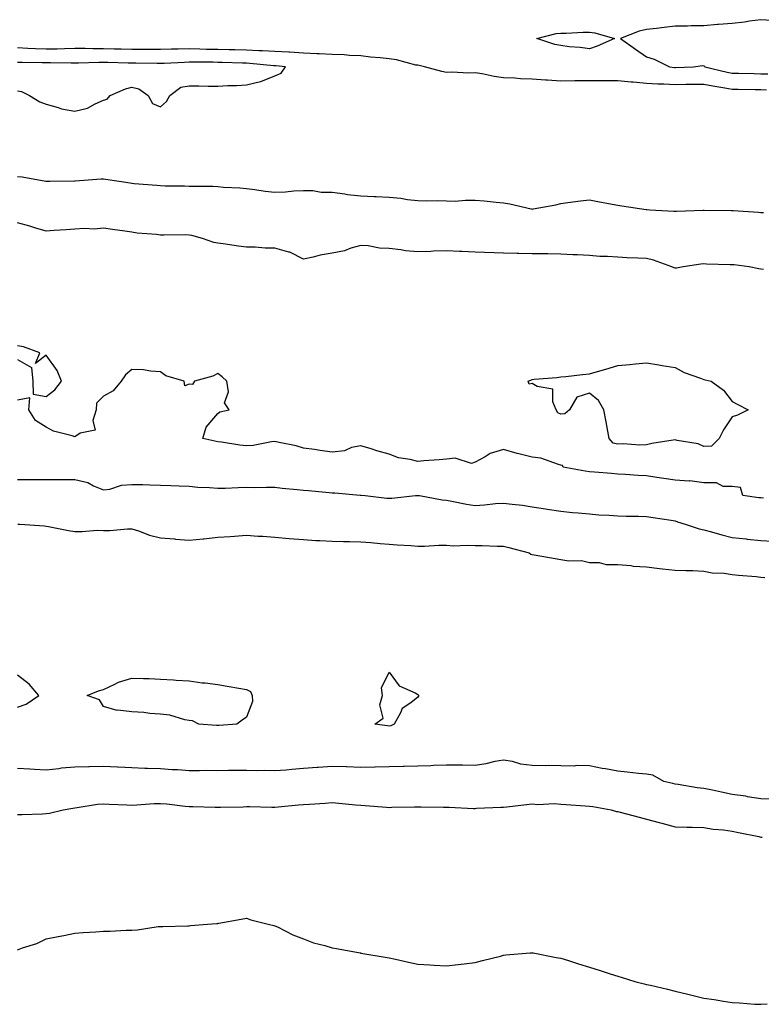
# Model space of a CAD drawing. Units: inches. Extents: x 876083 to 878723, y 7253018 to 7255658.
# Drawn here: x 877709 to 877968, y 7253964 to 7254308 of the extents above; entities that cross this region are included whole.
import ezdxf

# ---------------------------------------------------------------- set-up
doc = ezdxf.new("R2010")
doc.units = ezdxf.units.IN
doc.header["$MEASUREMENT"] = 0
doc.layers.add('Contour_87607253', color=7, linetype='Continuous', true_color=0xc7c016)

msp = doc.modelspace()

# ---------------------------------------------------------------- linework, layer by layer
at = {"layer": 'Contour_87607253'}
for points in [[(877971.8, 7254308.17, 3327), (877968.05, 7254308.44, 3327), (877964.06, 7254307.94, 3327), (877962.37, 7254307.59, 3327), (877958.05, 7254307.13, 3327), (877953.23, 7254306.73, 3327), (877952.84, 7254306.71, 3327), (877948.05, 7254306.33, 3327), (877943.63, 7254306.34, 3327), (877942.35, 7254306.22, 3327), (877938.05, 7254306.23, 3327), (877934.25, 7254305.72, 3327), (877931.54, 7254305.41, 3327), (877928.05, 7254304.96, 3327), (877925.5, 7254304.47, 3327), (877918.9, 7254301.92, 3327), (877924.22, 7254298.09, 3327), (877928.05, 7254295.49, 3327), (877930.71, 7254294.58, 3327), (877936.06, 7254291.92, 3327), (877937.89, 7254291.76, 3327), (877938.05, 7254291.75, 3327), (877938.21, 7254291.75, 3327), (877944.49, 7254291.92, 3327), (877947.61, 7254292.36, 3327), (877948.05, 7254292.35, 3327), (877948.31, 7254292.18, 3327), (877948.44, 7254291.92, 3327), (877956.24, 7254290.11, 3327), (877958.05, 7254289.78, 3327), (877960.23, 7254289.73, 3327), (877965.71, 7254289.59, 3327), (877968.05, 7254289.54, 3327), (877970.49, 7254289.48, 3327)], [(877969.97, 7254283.84, 3328), (877968.05, 7254283.89, 3328), (877966.04, 7254283.93, 3328), (877960.12, 7254283.99, 3328), (877958.05, 7254284.03, 3328), (877955.46, 7254284.51, 3328), (877951.28, 7254285.14, 3328), (877948.05, 7254285.8, 3328), (877944.24, 7254285.73, 3328), (877941.85, 7254285.72, 3328), (877938.05, 7254285.66, 3328), (877934.09, 7254285.88, 3328), (877932.06, 7254285.93, 3328), (877928.05, 7254286.17, 3328), (877923.42, 7254286.55, 3328), (877922.71, 7254286.58, 3328), (877918.05, 7254287.01, 3328), (877913.18, 7254287.06, 3328), (877912.93, 7254287.04, 3328), (877908.05, 7254287.08, 3328), (877903.14, 7254287.01, 3328), (877902.96, 7254287.02, 3328), (877898.05, 7254286.93, 3328), (877893.41, 7254287.27, 3328), (877892.67, 7254287.3, 3328), (877888.05, 7254287.61, 3328), (877883.91, 7254287.78, 3328), (877882, 7254287.97, 3328), (877878.05, 7254288.15, 3328), (877874.73, 7254288.6, 3328), (877870.5, 7254289.47, 3328), (877868.05, 7254289.84, 3328), (877865.85, 7254289.72, 3328), (877859.9, 7254290.07, 3328), (877858.05, 7254289.94, 3328), (877856.45, 7254290.32, 3328), (877850.37, 7254291.92, 3328), (877848.54, 7254292.41, 3328), (877848.05, 7254292.49, 3328), (877847.38, 7254292.59, 3328), (877840.58, 7254294.45, 3328), (877838.05, 7254294.77, 3328), (877834.86, 7254295.11, 3328), (877831.51, 7254295.38, 3328), (877828.05, 7254295.78, 3328), (877824.11, 7254295.87, 3328), (877822.27, 7254296.14, 3328), (877818.05, 7254296.21, 3328), (877813.51, 7254296.46, 3328), (877812.68, 7254296.55, 3328), (877808.05, 7254296.77, 3328), (877803.19, 7254297.06, 3328), (877802.91, 7254297.06, 3328), (877798.05, 7254297.31, 3328), (877793.67, 7254297.55, 3328), (877792.42, 7254297.55, 3328), (877788.05, 7254297.76, 3328), (877783.99, 7254297.86, 3328), (877782.1, 7254297.87, 3328), (877778.05, 7254297.96, 3328), (877774.16, 7254298.03, 3328), (877771.84, 7254298.12, 3328), (877768.05, 7254298.2, 3328), (877764.22, 7254298.09, 3328), (877761.89, 7254298.08, 3328), (877758.05, 7254297.96, 3328), (877754.12, 7254297.98, 3328), (877751.99, 7254297.98, 3328), (877748.05, 7254298, 3328), (877744.22, 7254298.08, 3328), (877741.86, 7254298.11, 3328), (877738.05, 7254298.19, 3328), (877734.33, 7254298.2, 3328), (877731.62, 7254298.35, 3328), (877728.05, 7254298.36, 3328), (877724.43, 7254298.3, 3328), (877721.82, 7254298.15, 3328), (877718.05, 7254298.09, 3328), (877714.35, 7254298.22, 3328), (877711.57, 7254298.4, 3328), (877708.05, 7254298.54, 3328)], [(877708.05, 7254283.51, 3329), (877709.41, 7254283.28, 3329), (877712.24, 7254281.92, 3329), (877715.86, 7254279.73, 3329), (877718.05, 7254278.84, 3329), (877722.24, 7254277.73, 3329), (877723.4, 7254277.27, 3329), (877728.05, 7254276.41, 3329), (877732.52, 7254277.45, 3329), (877735.18, 7254279.05, 3329), (877738.05, 7254280.29, 3329), (877739.39, 7254280.58, 3329), (877740.37, 7254281.92, 3329), (877745.76, 7254284.21, 3329), (877748.05, 7254284.85, 3329), (877750.43, 7254284.3, 3329), (877753.72, 7254281.92, 3329), (877755.28, 7254279.15, 3329), (877758.05, 7254277.97, 3329), (877760.12, 7254279.85, 3329), (877761.24, 7254281.92, 3329), (877765.1, 7254284.88, 3329), (877768.05, 7254285.33, 3329), (877771.42, 7254285.29, 3329), (877774.74, 7254285.23, 3329), (877778.05, 7254285.19, 3329), (877781.57, 7254285.44, 3329), (877784.58, 7254285.4, 3329), (877788.05, 7254285.68, 3329), (877792.95, 7254286.82, 3329), (877793.15, 7254286.82, 3329), (877798.05, 7254288.84, 3329), (877800.21, 7254289.76, 3329), (877801.8, 7254291.92, 3329), (877798.42, 7254292.29, 3329), (877798.05, 7254292.31, 3329), (877797.64, 7254292.33, 3329), (877789.26, 7254293.13, 3329), (877788.05, 7254293.19, 3329), (877786.75, 7254293.22, 3329), (877779.61, 7254293.48, 3329), (877778.05, 7254293.51, 3329), (877776.42, 7254293.55, 3329), (877769.67, 7254293.54, 3329), (877768.05, 7254293.57, 3329), (877766.44, 7254293.52, 3329), (877759.3, 7254293.17, 3329), (877758.05, 7254293.13, 3329), (877756.83, 7254293.14, 3329), (877749.35, 7254293.22, 3329), (877748.05, 7254293.22, 3329), (877746.72, 7254293.25, 3329), (877739.62, 7254293.48, 3329), (877738.05, 7254293.52, 3329), (877736.44, 7254293.52, 3329), (877729.32, 7254293.19, 3329), (877728.05, 7254293.2, 3329), (877726.79, 7254293.18, 3329), (877719.5, 7254293.38, 3329), (877718.05, 7254293.35, 3329), (877716.57, 7254293.4, 3329), (877709.59, 7254293.46, 3329), (877708.05, 7254293.52, 3329)], [(877708.05, 7254253.62, 3328), (877709.6, 7254253.47, 3328), (877717.94, 7254251.92, 3328), (877718.03, 7254251.9, 3328), (877718.05, 7254251.9, 3328), (877718.07, 7254251.9, 3328), (877719.27, 7254251.92, 3328), (877727.91, 7254252.06, 3328), (877728.05, 7254252.06, 3328), (877728.19, 7254252.07, 3328), (877737.23, 7254252.74, 3328), (877738.05, 7254252.78, 3328), (877738.83, 7254252.69, 3328), (877743.59, 7254251.92, 3328), (877747.45, 7254251.31, 3328), (877748.05, 7254251.25, 3328), (877748.82, 7254251.15, 3328), (877756.69, 7254250.56, 3328), (877758.05, 7254250.38, 3328), (877759.65, 7254250.33, 3328), (877766.43, 7254250.3, 3328), (877768.05, 7254250.25, 3328), (877769.81, 7254250.15, 3328), (877776.28, 7254250.15, 3328), (877778.05, 7254250.05, 3328), (877780.1, 7254249.87, 3328), (877785.72, 7254249.59, 3328), (877788.05, 7254249.36, 3328), (877790.98, 7254248.99, 3328), (877794.62, 7254248.49, 3328), (877798.05, 7254248.06, 3328), (877801.72, 7254248.25, 3328), (877804.67, 7254248.53, 3328), (877808.05, 7254248.72, 3328), (877811.32, 7254248.65, 3328), (877814.23, 7254248.1, 3328), (877818.05, 7254248.04, 3328), (877822.49, 7254247.48, 3328), (877823.44, 7254247.31, 3328), (877828.05, 7254246.78, 3328), (877832.72, 7254246.59, 3328), (877833.44, 7254246.53, 3328), (877838.05, 7254246.33, 3328), (877842.12, 7254245.99, 3328), (877844.42, 7254245.55, 3328), (877848.05, 7254245.17, 3328), (877851.16, 7254245.03, 3328), (877854.81, 7254245.16, 3328), (877858.05, 7254245.03, 3328), (877861.13, 7254245, 3328), (877864.68, 7254245.29, 3328), (877868.05, 7254245.27, 3328), (877871.2, 7254245.06, 3328), (877875.43, 7254244.54, 3328), (877878.05, 7254244.35, 3328), (877880.17, 7254244.04, 3328), (877887.71, 7254242.26, 3328), (877888.05, 7254242.2, 3328), (877888.42, 7254242.29, 3328), (877896.32, 7254243.65, 3328), (877898.05, 7254244.16, 3328), (877900.57, 7254244.44, 3328), (877904.9, 7254245.07, 3328), (877908.05, 7254245.4, 3328), (877911.01, 7254244.88, 3328), (877916.03, 7254243.93, 3328), (877918.05, 7254243.58, 3328), (877919.46, 7254243.34, 3328), (877927.96, 7254242.01, 3328), (877928.05, 7254241.99, 3328), (877928.12, 7254241.99, 3328), (877929.24, 7254241.92, 3328), (877937.6, 7254241.47, 3328), (877938.05, 7254241.43, 3328), (877938.54, 7254241.43, 3328), (877947.88, 7254241.75, 3328), (877948.05, 7254241.75, 3328), (877948.22, 7254241.74, 3328), (877957.79, 7254241.66, 3328), (877958.05, 7254241.66, 3328), (877958.34, 7254241.64, 3328), (877967.19, 7254241.06, 3328), (877968.05, 7254241, 3328), (877969.02, 7254240.95, 3328)], [(877968.91, 7254221.06, 3327), (877968.05, 7254221.16, 3327), (877967.39, 7254221.26, 3327), (877963.93, 7254221.92, 3327), (877958.74, 7254222.61, 3327), (877958.05, 7254222.68, 3327), (877957.26, 7254222.71, 3327), (877949.05, 7254222.92, 3327), (877948.05, 7254222.96, 3327), (877947.06, 7254222.91, 3327), (877940.81, 7254221.92, 3327), (877938.49, 7254221.48, 3327), (877938.05, 7254221.47, 3327), (877937.7, 7254221.57, 3327), (877936.89, 7254221.92, 3327), (877930.44, 7254224.31, 3327), (877928.05, 7254224.85, 3327), (877924.97, 7254225, 3327), (877921.27, 7254225.14, 3327), (877918.05, 7254225.3, 3327), (877914.43, 7254225.54, 3327), (877911.77, 7254225.64, 3327), (877908.05, 7254225.89, 3327), (877903.86, 7254226.11, 3327), (877902.29, 7254226.16, 3327), (877898.05, 7254226.39, 3327), (877893.51, 7254226.46, 3327), (877892.62, 7254226.49, 3327), (877888.05, 7254226.55, 3327), (877883.35, 7254226.62, 3327), (877882.76, 7254226.64, 3327), (877878.05, 7254226.7, 3327), (877868.05, 7254227.14, 3327), (877863.47, 7254227.34, 3327), (877862.6, 7254227.37, 3327), (877858.05, 7254227.56, 3327), (877853.54, 7254227.41, 3327), (877852.65, 7254227.32, 3327), (877848.05, 7254227.17, 3327), (877843.68, 7254227.55, 3327), (877842.05, 7254227.93, 3327), (877838.05, 7254228.37, 3327), (877834.58, 7254228.45, 3327), (877830.66, 7254229.3, 3327), (877828.05, 7254229.4, 3327), (877824.58, 7254228.45, 3327), (877822.38, 7254227.59, 3327), (877818.05, 7254226.73, 3327), (877813.89, 7254226.08, 3327), (877811.48, 7254225.35, 3327), (877808.05, 7254224.64, 3327), (877803.21, 7254227.08, 3327), (877802.86, 7254227.11, 3327), (877798.05, 7254228.49, 3327), (877794.66, 7254228.52, 3327), (877791.13, 7254228.84, 3327), (877788.05, 7254228.88, 3327), (877785.3, 7254229.17, 3327), (877779.99, 7254229.98, 3327), (877778.05, 7254230.2, 3327), (877776.63, 7254230.5, 3327), (877772.72, 7254231.92, 3327), (877769.03, 7254232.91, 3327), (877768.05, 7254233.07, 3327), (877766.86, 7254233.11, 3327), (877759.19, 7254233.06, 3327), (877758.05, 7254233.1, 3327), (877756.67, 7254233.31, 3327), (877749.87, 7254233.75, 3327), (877748.05, 7254234.07, 3327), (877745.56, 7254234.41, 3327), (877741.19, 7254235.05, 3327), (877738.05, 7254235.48, 3327), (877734.8, 7254235.17, 3327), (877731.47, 7254235.34, 3327), (877728.05, 7254235.09, 3327), (877725.06, 7254234.92, 3327), (877720.77, 7254234.63, 3327), (877718.05, 7254234.47, 3327), (877714.44, 7254235.53, 3327), (877712.29, 7254236.16, 3327), (877708.05, 7254237.4, 3327)], [(877708.05, 7254189.6, 3326), (877712.92, 7254186.78, 3326), (877713.34, 7254181.92, 3326), (877713.52, 7254177.4, 3326), (877718.05, 7254176.55, 3326), (877721.01, 7254178.96, 3326), (877723.35, 7254181.92, 3326), (877721.85, 7254185.73, 3326), (877718.05, 7254191.04, 3326), (877714.26, 7254188.13, 3326), (877715.84, 7254191.92, 3326), (877710.05, 7254193.92, 3326), (877708.05, 7254194.27, 3326)], [(877968.95, 7254141.02, 3326), (877968.05, 7254141.09, 3326), (877967.3, 7254141.18, 3326), (877961.68, 7254141.92, 3326), (877960.87, 7254144.74, 3326), (877958.05, 7254145.15, 3326), (877954.82, 7254145.15, 3326), (877952.48, 7254146.34, 3326), (877948.05, 7254146.34, 3326), (877943.23, 7254147.11, 3326), (877942.95, 7254147.02, 3326), (877938.05, 7254147.34, 3326), (877934.1, 7254147.96, 3326), (877931.71, 7254148.26, 3326), (877928.05, 7254148.8, 3326), (877925.07, 7254148.94, 3326), (877920.65, 7254149.32, 3326), (877918.05, 7254149.45, 3326), (877915.79, 7254149.66, 3326), (877909.85, 7254150.12, 3326), (877908.05, 7254150.29, 3326), (877906.63, 7254150.5, 3326), (877898.92, 7254151.92, 3326), (877898.61, 7254152.48, 3326), (877898.05, 7254152.6, 3326), (877897.2, 7254152.77, 3326), (877891.12, 7254155, 3326), (877888.05, 7254155.38, 3326), (877883.41, 7254156.56, 3326), (877882.81, 7254156.69, 3326), (877878.05, 7254158.09, 3326), (877873.35, 7254156.63, 3326), (877871.62, 7254155.48, 3326), (877868.05, 7254153.58, 3326), (877866.84, 7254153.12, 3326), (877861.16, 7254155.03, 3326), (877858.05, 7254154.65, 3326), (877855.49, 7254154.48, 3326), (877850.17, 7254154.04, 3326), (877848.05, 7254153.89, 3326), (877845.36, 7254154.61, 3326), (877841.25, 7254155.12, 3326), (877838.05, 7254156.38, 3326), (877833.74, 7254157.6, 3326), (877831.71, 7254158.27, 3326), (877828.05, 7254159.37, 3326), (877824.88, 7254158.76, 3326), (877822.35, 7254157.62, 3326), (877818.05, 7254157.17, 3326), (877813.83, 7254157.7, 3326), (877811.95, 7254158.02, 3326), (877808.05, 7254158.54, 3326), (877805.46, 7254159.33, 3326), (877799.5, 7254160.46, 3326), (877798.05, 7254160.84, 3326), (877796.89, 7254160.76, 3326), (877790.48, 7254159.49, 3326), (877788.05, 7254159.36, 3326), (877785.73, 7254159.61, 3326), (877779.38, 7254160.59, 3326), (877778.05, 7254160.74, 3326), (877777.07, 7254160.94, 3326), (877772.86, 7254161.92, 3326), (877774.04, 7254165.92, 3326), (877778.05, 7254170.67, 3326), (877778.76, 7254171.21, 3326), (877782.03, 7254171.92, 3326), (877780.46, 7254174.33, 3326), (877781.78, 7254178.19, 3326), (877781.2, 7254181.92, 3326), (877779.58, 7254183.45, 3326), (877778.05, 7254184.67, 3326), (877776.28, 7254183.69, 3326), (877769.89, 7254181.92, 3326), (877769.17, 7254180.81, 3326), (877768.05, 7254180.93, 3326), (877766.49, 7254180.36, 3326), (877766.25, 7254181.92, 3326), (877759.94, 7254183.81, 3326), (877758.05, 7254185.24, 3326), (877754.5, 7254185.46, 3326), (877752.04, 7254185.9, 3326), (877748.05, 7254186.1, 3326), (877745.79, 7254184.18, 3326), (877744.26, 7254181.92, 3326), (877741.42, 7254178.55, 3326), (877738.05, 7254176.75, 3326), (877735.67, 7254174.3, 3326), (877735.55, 7254171.92, 3326), (877734.31, 7254168.18, 3326), (877735.2, 7254164.77, 3326), (877729.89, 7254163.76, 3326), (877728.05, 7254162.54, 3326), (877727.08, 7254162.89, 3326), (877720.58, 7254164.45, 3326), (877718.05, 7254165.86, 3326), (877714.3, 7254168.17, 3326), (877712.02, 7254171.92, 3326), (877712.27, 7254176.14, 3326), (877708.05, 7254175.27, 3326)], [(877708.05, 7254147.58, 3325), (877712.42, 7254147.55, 3325), (877713.68, 7254147.55, 3325), (877718.05, 7254147.51, 3325), (877722.43, 7254147.54, 3325), (877723.68, 7254147.55, 3325), (877728.05, 7254147.57, 3325), (877732.62, 7254146.49, 3325), (877734.62, 7254145.36, 3325), (877738.05, 7254143.94, 3325), (877740.32, 7254144.2, 3325), (877744.41, 7254145.56, 3325), (877748.05, 7254145.8, 3325), (877751.9, 7254145.78, 3325), (877754.32, 7254145.65, 3325), (877758.05, 7254145.62, 3325), (877761.62, 7254145.49, 3325), (877764.6, 7254145.38, 3325), (877768.05, 7254145.25, 3325), (877771.04, 7254144.91, 3325), (877775.18, 7254144.79, 3325), (877778.05, 7254144.51, 3325), (877780.65, 7254144.53, 3325), (877785.16, 7254144.81, 3325), (877788.05, 7254144.83, 3325), (877790.91, 7254144.77, 3325), (877795.08, 7254144.89, 3325), (877798.05, 7254144.84, 3325), (877800.6, 7254144.48, 3325), (877805.88, 7254144.09, 3325), (877808.05, 7254143.81, 3325), (877809.82, 7254143.7, 3325), (877816.98, 7254142.99, 3325), (877818.05, 7254142.91, 3325), (877818.97, 7254142.84, 3325), (877827.89, 7254142.08, 3325), (877828.05, 7254142.07, 3325), (877828.18, 7254142.05, 3325), (877829.57, 7254141.92, 3325), (877837.2, 7254141.07, 3325), (877838.05, 7254141.01, 3325), (877838.94, 7254141.03, 3325), (877847.18, 7254141.92, 3325), (877847.98, 7254141.99, 3325), (877848.11, 7254141.99, 3325), (877848.58, 7254141.92, 3325), (877856.61, 7254140.48, 3325), (877858.05, 7254140.35, 3325), (877859.97, 7254140, 3325), (877865.09, 7254138.96, 3325), (877868.05, 7254138.45, 3325), (877871.31, 7254138.66, 3325), (877875.25, 7254139.12, 3325), (877878.05, 7254139.32, 3325), (877881.09, 7254138.88, 3325), (877884.69, 7254138.56, 3325), (877888.05, 7254138.01, 3325), (877892.71, 7254137.26, 3325), (877893.29, 7254137.15, 3325), (877898.05, 7254136.43, 3325), (877902.14, 7254136.01, 3325), (877904.09, 7254135.88, 3325), (877908.05, 7254135.49, 3325), (877911.36, 7254135.22, 3325), (877914.94, 7254135.04, 3325), (877918.05, 7254134.79, 3325), (877920.88, 7254134.75, 3325), (877925.29, 7254134.67, 3325), (877928.05, 7254134.64, 3325), (877930.38, 7254134.25, 3325), (877936.69, 7254133.28, 3325), (877938.05, 7254133.05, 3325), (877938.91, 7254132.78, 3325), (877941.54, 7254131.92, 3325), (877946.41, 7254130.28, 3325), (877948.05, 7254129.98, 3325), (877950.73, 7254129.23, 3325), (877954.34, 7254128.21, 3325), (877958.05, 7254127.22, 3325), (877962.9, 7254126.77, 3325), (877963.25, 7254126.72, 3325), (877968.05, 7254126.25, 3325), (877972.16, 7254126.03, 3325)], [(877708.09, 7254131.96, 3324), (877708.8, 7254131.92, 3324), (877717.43, 7254131.3, 3324), (877718.05, 7254131.25, 3324), (877718.84, 7254131.13, 3324), (877725.85, 7254129.71, 3324), (877728.05, 7254129.41, 3324), (877730.58, 7254129.38, 3324), (877735.9, 7254129.77, 3324), (877738.05, 7254129.74, 3324), (877740.25, 7254129.72, 3324), (877746.48, 7254130.35, 3324), (877748.05, 7254130.32, 3324), (877750.36, 7254129.61, 3324), (877754.19, 7254128.06, 3324), (877758.05, 7254127.15, 3324), (877762.9, 7254126.76, 3324), (877763.24, 7254126.72, 3324), (877768.05, 7254126.3, 3324), (877772.9, 7254126.76, 3324), (877773.19, 7254126.77, 3324), (877778.05, 7254127.32, 3324), (877782.35, 7254127.62, 3324), (877783.87, 7254127.74, 3324), (877788.05, 7254128.03, 3324), (877792.22, 7254127.75, 3324), (877793.83, 7254127.7, 3324), (877798.05, 7254127.38, 3324), (877803.04, 7254126.93, 3324), (877803.06, 7254126.93, 3324), (877808.05, 7254126.55, 3324), (877812.39, 7254126.26, 3324), (877813.73, 7254126.24, 3324), (877818.05, 7254125.97, 3324), (877822, 7254125.88, 3324), (877824.11, 7254125.86, 3324), (877828.05, 7254125.77, 3324), (877831.63, 7254125.49, 3324), (877834.82, 7254125.15, 3324), (877838.05, 7254124.88, 3324), (877840.81, 7254124.68, 3324), (877845.56, 7254124.41, 3324), (877848.05, 7254124.23, 3324), (877850.4, 7254124.26, 3324), (877855.41, 7254124.56, 3324), (877858.05, 7254124.59, 3324), (877860.53, 7254124.4, 3324), (877865.34, 7254124.63, 3324), (877868.05, 7254124.47, 3324), (877870.57, 7254124.44, 3324), (877875.78, 7254124.2, 3324), (877878.05, 7254124.17, 3324), (877879.86, 7254123.74, 3324), (877886.97, 7254121.92, 3324), (877887.57, 7254121.44, 3324), (877888.05, 7254121.36, 3324), (877888.73, 7254121.25, 3324), (877896.04, 7254119.92, 3324), (877898.05, 7254119.58, 3324), (877900.82, 7254119.15, 3324), (877905.31, 7254119.19, 3324), (877908.05, 7254118.54, 3324), (877911.47, 7254118.5, 3324), (877913.96, 7254117.84, 3324), (877918.05, 7254117.81, 3324), (877922.52, 7254117.46, 3324), (877923.39, 7254117.25, 3324), (877928.05, 7254116.99, 3324), (877932.59, 7254116.46, 3324), (877933.61, 7254116.35, 3324), (877938.05, 7254115.86, 3324), (877941.79, 7254115.66, 3324), (877944.3, 7254115.67, 3324), (877948.05, 7254115.49, 3324), (877951.04, 7254114.91, 3324), (877955.19, 7254114.77, 3324), (877958.05, 7254114.35, 3324), (877960.23, 7254114.1, 3324), (877966.4, 7254113.57, 3324), (877968.05, 7254113.39, 3324), (877969.43, 7254113.3, 3324)], [(877708.05, 7254067.9, 3323), (877711.04, 7254068.92, 3323), (877715.43, 7254071.92, 3323), (877712.13, 7254075.99, 3323), (877708.05, 7254079.04, 3323)], [(877971.8, 7254035.67, 3323), (877968.05, 7254035.8, 3323), (877963.41, 7254036.56, 3323), (877962.84, 7254036.71, 3323), (877958.05, 7254037.32, 3323), (877954.27, 7254038.14, 3323), (877951.16, 7254038.8, 3323), (877948.05, 7254039.48, 3323), (877945.81, 7254039.68, 3323), (877939.1, 7254040.87, 3323), (877938.05, 7254040.98, 3323), (877937.3, 7254041.17, 3323), (877934.11, 7254041.92, 3323), (877930.26, 7254044.13, 3323), (877928.05, 7254044.45, 3323), (877925.23, 7254044.74, 3323), (877921.33, 7254045.2, 3323), (877918.05, 7254045.52, 3323), (877913.69, 7254046.29, 3323), (877912.55, 7254046.42, 3323), (877908.05, 7254047.31, 3323), (877903.6, 7254047.48, 3323), (877902.68, 7254047.29, 3323), (877898.05, 7254047.39, 3323), (877893.66, 7254047.54, 3323), (877892.63, 7254047.34, 3323), (877888.05, 7254047.44, 3323), (877884.03, 7254047.9, 3323), (877881.11, 7254048.85, 3323), (877878.05, 7254049.37, 3323), (877874.97, 7254048.83, 3323), (877871.86, 7254048.11, 3323), (877868.05, 7254047.54, 3323), (877863.71, 7254047.58, 3323), (877862.4, 7254047.56, 3323), (877858.05, 7254047.61, 3323), (877853.56, 7254047.44, 3323), (877852.59, 7254047.38, 3323), (877848.05, 7254047.2, 3323), (877843.23, 7254047.11, 3323), (877842.87, 7254047.1, 3323), (877838.05, 7254046.99, 3323), (877833.07, 7254046.9, 3323), (877833.03, 7254046.9, 3323), (877828.05, 7254046.81, 3323), (877823.12, 7254046.99, 3323), (877822.98, 7254046.99, 3323), (877818.05, 7254047.14, 3323), (877813.19, 7254046.77, 3323), (877812.88, 7254046.75, 3323), (877808.05, 7254046.38, 3323), (877803.91, 7254046.06, 3323), (877802.03, 7254045.89, 3323), (877798.05, 7254045.58, 3323), (877794.28, 7254045.69, 3323), (877791.78, 7254045.65, 3323), (877788.05, 7254045.77, 3323), (877784.26, 7254045.71, 3323), (877781.82, 7254045.69, 3323), (877778.05, 7254045.63, 3323), (877774.28, 7254045.69, 3323), (877771.69, 7254045.56, 3323), (877768.05, 7254045.62, 3323), (877764.05, 7254045.91, 3323), (877762.11, 7254045.98, 3323), (877758.05, 7254046.31, 3323), (877753.5, 7254046.47, 3323), (877752.58, 7254046.45, 3323), (877748.05, 7254046.63, 3323), (877743.07, 7254046.94, 3323), (877743.03, 7254046.94, 3323), (877738.05, 7254047.18, 3323), (877733.19, 7254047.06, 3323), (877732.92, 7254047.05, 3323), (877728.05, 7254046.93, 3323), (877723.41, 7254046.56, 3323), (877722.45, 7254046.31, 3323), (877718.05, 7254045.84, 3323), (877713.9, 7254046.07, 3323), (877712.29, 7254046.16, 3323), (877708.05, 7254046.39, 3323)], [(877708.05, 7254030.29, 3322), (877709.59, 7254030.38, 3322), (877716.75, 7254030.61, 3322), (877718.05, 7254030.69, 3322), (877719.16, 7254030.82, 3322), (877723.95, 7254031.92, 3322), (877727.4, 7254032.57, 3322), (877728.05, 7254032.7, 3322), (877728.91, 7254032.78, 3322), (877736.03, 7254033.94, 3322), (877738.05, 7254034.1, 3322), (877740.07, 7254033.94, 3322), (877746.24, 7254033.73, 3322), (877748.05, 7254033.6, 3322), (877749.8, 7254033.68, 3322), (877755.85, 7254034.13, 3322), (877758.05, 7254034.21, 3322), (877760.2, 7254034.07, 3322), (877766.7, 7254033.27, 3322), (877768.05, 7254033.16, 3322), (877769.29, 7254033.16, 3322), (877777.09, 7254032.88, 3322), (877778.05, 7254032.88, 3322), (877779.02, 7254032.89, 3322), (877786.9, 7254033.06, 3322), (877788.05, 7254033.08, 3322), (877789.21, 7254033.08, 3322), (877797.02, 7254032.95, 3322), (877798.05, 7254032.95, 3322), (877799.18, 7254033.05, 3322), (877806.26, 7254033.71, 3322), (877808.05, 7254033.86, 3322), (877810.14, 7254034.01, 3322), (877815.65, 7254034.32, 3322), (877818.05, 7254034.49, 3322), (877820.4, 7254034.26, 3322), (877826.24, 7254033.73, 3322), (877828.05, 7254033.56, 3322), (877829.64, 7254033.5, 3322), (877837.11, 7254032.86, 3322), (877838.05, 7254032.83, 3322), (877838.98, 7254032.85, 3322), (877846.93, 7254033.04, 3322), (877848.05, 7254033.06, 3322), (877849.19, 7254033.06, 3322), (877857.04, 7254032.93, 3322), (877858.05, 7254032.93, 3322), (877859.02, 7254032.89, 3322), (877867.49, 7254032.48, 3322), (877868.05, 7254032.46, 3322), (877868.62, 7254032.5, 3322), (877877.09, 7254032.89, 3322), (877878.05, 7254032.95, 3322), (877879.18, 7254033.05, 3322), (877886.09, 7254033.88, 3322), (877888.05, 7254034.05, 3322), (877890, 7254033.87, 3322), (877895.85, 7254034.13, 3322), (877898.05, 7254033.97, 3322), (877899.92, 7254033.79, 3322), (877906.61, 7254033.36, 3322), (877908.05, 7254033.23, 3322), (877909.23, 7254033.1, 3322), (877915.72, 7254031.92, 3322), (877917.58, 7254031.44, 3322), (877918.05, 7254031.37, 3322), (877918.8, 7254031.17, 3322), (877925.51, 7254029.38, 3322), (877928.05, 7254028.72, 3322), (877932.42, 7254027.55, 3322), (877933.42, 7254027.29, 3322), (877938.05, 7254026.06, 3322), (877942.09, 7254025.96, 3322), (877944.07, 7254025.9, 3322), (877948.05, 7254025.81, 3322), (877951.38, 7254025.25, 3322), (877954.99, 7254024.99, 3322), (877958.05, 7254024.55, 3322), (877960.2, 7254024.07, 3322), (877967.38, 7254022.59, 3322), (877968.05, 7254022.45, 3322), (877968.5, 7254022.37, 3322)], [(877708.05, 7253983.02, 3321), (877709.8, 7253983.67, 3321), (877714.73, 7253985.24, 3321), (877718.05, 7253986.78, 3321), (877722.28, 7253987.69, 3321), (877724.15, 7253988.02, 3321), (877728.05, 7253988.81, 3321), (877730.94, 7253989.03, 3321), (877735.43, 7253989.3, 3321), (877738.05, 7253989.49, 3321), (877740.44, 7253989.53, 3321), (877745.99, 7253989.86, 3321), (877748.05, 7253989.91, 3321), (877750.02, 7253989.95, 3321), (877757.22, 7253991.09, 3321), (877758.05, 7253991.13, 3321), (877758.85, 7253991.12, 3321), (877767.57, 7253991.43, 3321), (877768.05, 7253991.43, 3321), (877768.5, 7253991.47, 3321), (877774.48, 7253991.92, 3321), (877777.73, 7253992.24, 3321), (877778.05, 7253992.25, 3321), (877778.45, 7253992.32, 3321), (877786.22, 7253993.76, 3321), (877788.05, 7253994.08, 3321), (877789.59, 7253993.46, 3321), (877795.72, 7253991.92, 3321), (877797.63, 7253991.5, 3321), (877798.05, 7253991.42, 3321), (877798.98, 7253990.99, 3321), (877804.31, 7253988.18, 3321), (877808.05, 7253986.82, 3321), (877811.5, 7253985.38, 3321), (877815.51, 7253984.46, 3321), (877818.05, 7253983.67, 3321), (877819.62, 7253983.49, 3321), (877827.88, 7253981.92, 3321), (877828.02, 7253981.89, 3321), (877828.05, 7253981.88, 3321), (877828.1, 7253981.87, 3321), (877836.56, 7253980.43, 3321), (877838.05, 7253980.19, 3321), (877840.24, 7253979.73, 3321), (877844.77, 7253978.65, 3321), (877848.05, 7253977.97, 3321), (877852.26, 7253977.71, 3321), (877853.72, 7253977.58, 3321), (877858.05, 7253977.34, 3321), (877862.1, 7253977.88, 3321), (877864.22, 7253978.09, 3321), (877868.05, 7253978.54, 3321), (877870.71, 7253979.25, 3321), (877876.95, 7253980.82, 3321), (877878.05, 7253981.11, 3321), (877878.78, 7253981.19, 3321), (877887.34, 7253981.92, 3321), (877887.99, 7253981.98, 3321), (877888.11, 7253981.98, 3321), (877888.35, 7253981.92, 3321), (877896.47, 7253980.34, 3321), (877898.05, 7253980.1, 3321), (877900.71, 7253979.25, 3321), (877904.24, 7253978.11, 3321), (877908.05, 7253976.95, 3321), (877911.85, 7253975.72, 3321), (877915.35, 7253974.62, 3321), (877918.05, 7253973.76, 3321), (877919.48, 7253973.35, 3321), (877923.96, 7253971.92, 3321), (877927.23, 7253971.1, 3321), (877928.05, 7253970.9, 3321), (877929.39, 7253970.58, 3321), (877935.34, 7253969.21, 3321), (877938.05, 7253968.53, 3321), (877942.5, 7253967.48, 3321), (877943.39, 7253967.26, 3321), (877948.05, 7253966.1, 3321), (877951.72, 7253965.58, 3321), (877954.96, 7253965.01, 3321), (877958.05, 7253964.57, 3321), (877960.6, 7253964.47, 3321), (877965.96, 7253964.01, 3321), (877968.05, 7253963.92, 3321), (877970.25, 7253964.12, 3321)]]:
    msp.add_polyline3d(points, dxfattribs=at)
for points in [[(877908.05, 7254298.25, 3327), (877904.83, 7254298.71, 3327), (877900.97, 7254299, 3327), (877898.05, 7254299.37, 3327), (877895.93, 7254299.8, 3327), (877889.69, 7254301.92, 3327), (877896.41, 7254303.56, 3327), (877898.05, 7254303.73, 3327), (877899.88, 7254303.75, 3327), (877905.92, 7254304.05, 3327), (877908.05, 7254304.07, 3327), (877909.95, 7254303.82, 3327), (877916.82, 7254301.92, 3327), (877910.81, 7254299.16, 3327)], [(877948.05, 7254159.15, 3326), (877946.13, 7254160, 3326), (877938.8, 7254161.17, 3326), (877938.05, 7254161.39, 3326), (877937.39, 7254161.26, 3326), (877929.85, 7254160.12, 3326), (877928.05, 7254159.71, 3326), (877925.68, 7254159.56, 3326), (877919.92, 7254160.05, 3326), (877918.05, 7254159.88, 3326), (877916.35, 7254160.22, 3326), (877914.92, 7254161.92, 3326), (877914.22, 7254165.75, 3326), (877913.92, 7254167.79, 3326), (877913.09, 7254171.92, 3326), (877911.29, 7254175.16, 3326), (877908.05, 7254177.79, 3326), (877903.65, 7254176.32, 3326), (877901.07, 7254171.92, 3326), (877899.46, 7254170.51, 3326), (877898.05, 7254170.37, 3326), (877897.04, 7254170.9, 3326), (877896.49, 7254171.92, 3326), (877895.22, 7254174.75, 3326), (877895.32, 7254179.19, 3326), (877889.83, 7254180.13, 3326), (877888.05, 7254181.19, 3326), (877887.02, 7254180.89, 3326), (877886.66, 7254181.92, 3326), (877887.61, 7254182.36, 3326), (877888.05, 7254182.54, 3326), (877888.77, 7254182.63, 3326), (877896.72, 7254183.26, 3326), (877898.05, 7254183.46, 3326), (877899.77, 7254183.64, 3326), (877905.65, 7254184.32, 3326), (877908.05, 7254184.55, 3326), (877911.73, 7254185.6, 3326), (877913.77, 7254186.2, 3326), (877918.05, 7254187.42, 3326), (877922.19, 7254187.79, 3326), (877924.15, 7254188.02, 3326), (877928.05, 7254188.38, 3326), (877932.3, 7254187.67, 3326), (877933.57, 7254187.45, 3326), (877938.05, 7254186.71, 3326), (877941.16, 7254185.03, 3326), (877946.96, 7254183, 3326), (877948.05, 7254182.55, 3326), (877948.59, 7254182.46, 3326), (877950.64, 7254181.92, 3326), (877954.93, 7254178.8, 3326), (877958.05, 7254174.88, 3326), (877959.94, 7254173.81, 3326), (877963.62, 7254171.92, 3326), (877959.91, 7254170.05, 3326), (877958.05, 7254169.52, 3326), (877954.99, 7254164.98, 3326), (877953.51, 7254161.92, 3326), (877950.73, 7254159.23, 3326)], [(877838.05, 7254061.27, 3323), (877837.45, 7254061.32, 3323), (877832.95, 7254061.92, 3323), (877835.87, 7254064.1, 3323), (877834.79, 7254068.67, 3323), (877835.64, 7254071.92, 3323), (877835.34, 7254074.63, 3323), (877838.05, 7254080.16, 3323), (877841.51, 7254075.39, 3323), (877847.06, 7254072.91, 3323), (877848.05, 7254072.31, 3323), (877848.26, 7254072.13, 3323), (877848.3, 7254071.92, 3323), (877848.28, 7254071.69, 3323), (877848.05, 7254071.39, 3323), (877845.55, 7254069.42, 3323), (877842.56, 7254067.41, 3323), (877842.01, 7254065.88, 3323), (877839.8, 7254061.92, 3323), (877838.61, 7254061.36, 3323)], [(877778.05, 7254061.47, 3323), (877777.59, 7254061.46, 3323), (877771.38, 7254061.92, 3323), (877769.2, 7254063.07, 3323), (877768.05, 7254063.23, 3323), (877766.52, 7254063.44, 3323), (877761.24, 7254065.1, 3323), (877758.05, 7254065.41, 3323), (877754.3, 7254065.66, 3323), (877752.19, 7254066.06, 3323), (877748.05, 7254066.3, 3323), (877743.14, 7254066.83, 3323), (877742.9, 7254066.76, 3323), (877738.05, 7254068.18, 3323), (877736.63, 7254070.5, 3323), (877732.32, 7254071.92, 3323), (877736.32, 7254073.65, 3323), (877738.05, 7254074.13, 3323), (877742.03, 7254075.9, 3323), (877743.36, 7254076.62, 3323), (877748.05, 7254078.08, 3323), (877752.05, 7254077.92, 3323), (877754.02, 7254077.89, 3323), (877758.05, 7254077.72, 3323), (877762.54, 7254077.43, 3323), (877763.5, 7254077.37, 3323), (877768.05, 7254077.07, 3323), (877772.55, 7254076.42, 3323), (877773.61, 7254076.36, 3323), (877778.05, 7254075.82, 3323), (877781.35, 7254075.22, 3323), (877785.45, 7254074.52, 3323), (877788.05, 7254074.06, 3323), (877789.49, 7254073.37, 3323), (877790.07, 7254071.92, 3323), (877790.15, 7254069.82, 3323), (877788.05, 7254064.34, 3323), (877786.59, 7254063.38, 3323), (877784.67, 7254061.92, 3323), (877778.5, 7254061.47, 3323)]]:
    msp.add_polyline3d(points, close=True, dxfattribs=at)

doc.saveas('drawing.dxf')
